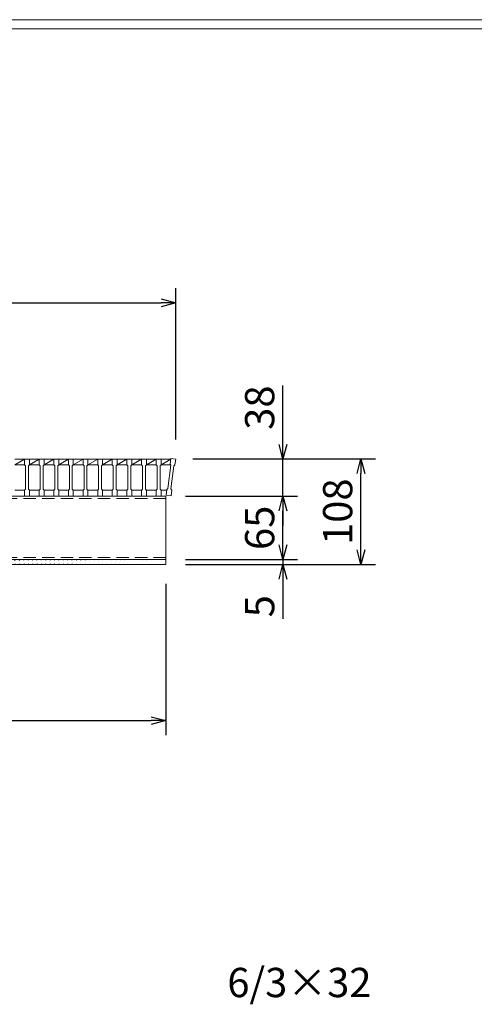
# Model space of a CAD drawing. Units: millimetres. Extents: x 3009 to 5799, y 0 to 1973.
# Drawn here: x 4144 to 4611, y 965 to 1973 of the extents above; entities that cross this region are included whole.
import ezdxf

# ---------------------------------------------------------------- set-up
doc = ezdxf.new("R2010")
doc.units = ezdxf.units.MM
doc.linetypes.add('HIDDEN', pattern=[9.525, 6.35, -3.175])
doc.layers.add('外枠', color=7, linetype='Continuous')
for name, color, linetype, lineweight in [('寸法線', 2, 'Continuous', 9), ('嵩上断面', 112, 'Continuous', 13), ('本体', 7, 'Continuous', 13)]:
    doc.layers.add(name, color=color, linetype=linetype, lineweight=lineweight)
doc.dimstyles.new('ISO-25', dxfattribs={"dimscale": 10, "dimtxt": 3, "dimasz": 1.5, "dimexe": 1.5, "dimexo": 2, "dimgap": 0.5, "dimtad": 1, "dimdsep": 46, "dimtxsty": 'Standard', "dimblk": 'OPEN30', "dimcen": 2.5, "dimadec": 0, "dimazin": 0, "dimtfac": 1, "dimtmove": 0, "dimatfit": 0, "dimldrblk": 'OPEN30', "dimfxl": 1, "dimarcsym": 0})

# ---------------------------------------------------------------- blocks, each defined once
blk = doc.blocks.new('_Open30')
at = {"color": 0, "linetype": 'ByBlock', "lineweight": -2}
for p, q in [((-1, 0.268), (0, 0)), ((0, 0), (-1, -0.268)), ((0, 0), (-1, 0))]:
    blk.add_line(p, q, dxfattribs=at)
blk = doc.blocks.new('*D9')
at = {"layer": 'Defpoints', "color": 0, "linetype": 'Continuous'}
for p in [(3319.5, 1415.3), (4294.5, 1415.3), (4294.5, 1255.3)]:
    blk.add_point(p, dxfattribs=at)
at = {"layer": '寸法線', "color": 0, "linetype": 'Continuous', "lineweight": -2}
for p, q in [((3319.5, 1395.3), (3319.5, 1240.3)), ((4294.5, 1395.3), (4294.5, 1240.3)), ((3334.5, 1255.3), (4279.5, 1255.3))]:
    blk.add_line(p, q, dxfattribs=at)
at = {"layer": '寸法線', "color": 0, "linetype": 'Continuous', "lineweight": -2, "xscale": 15, "yscale": 15, "zscale": 15, "rotation": 180}
blk.add_blockref('_Open30', (3319.5, 1255.3), dxfattribs=at)
at = {"layer": '寸法線', "color": 0, "linetype": 'Continuous', "lineweight": -2, "xscale": 15, "yscale": 15, "zscale": 15}
blk.add_blockref('_Open30', (4294.5, 1255.3), dxfattribs=at)
at = {"layer": '寸法線', "color": 0, "linetype": 'Continuous', "insert": (3807, 1275.3), "char_height": 30, "attachment_point": 5}
blk.add_mtext('975', dxfattribs=at)
blk = doc.blocks.new('*D10')
at = {"layer": 'Defpoints', "color": 0, "linetype": 'Continuous'}
for p in [(4302, 1523.3), (4414.5, 1523.3), (4297, 1485.3)]:
    blk.add_point(p, dxfattribs=at)
at = {"layer": '寸法線', "color": 0, "linetype": 'Continuous', "lineweight": -2}
for p, q in [((4414.5, 1538.3), (4414.5, 1598.6)), ((4322, 1523.3), (4429.5, 1523.3)), ((4414.5, 1485.3), (4414.5, 1523.3)), ((4317, 1485.3), (4429.5, 1485.3)), ((4414.5, 1470.3), (4414.5, 1455.3))]:
    blk.add_line(p, q, dxfattribs=at)
at = {"layer": '寸法線', "color": 0, "linetype": 'Continuous', "lineweight": -2, "xscale": 15, "yscale": 15, "zscale": 15}
for p, rotation in [((4414.5, 1523.3), 270), ((4414.5, 1485.3), 90)]:
    blk.add_blockref('_Open30', p, dxfattribs=dict(at, rotation=rotation))
at = {"layer": '寸法線', "color": 0, "linetype": 'Continuous', "insert": (4394.5, 1575.9), "char_height": 30, "attachment_point": 5, "rotation": 90}
blk.add_mtext('38', dxfattribs=at)
blk = doc.blocks.new('*D11')
at = {"layer": 'Defpoints', "color": 0, "linetype": 'Continuous'}
for p in [(4302, 1523.3), (4494.5, 1523.3), (4294.5, 1415.3)]:
    blk.add_point(p, dxfattribs=at)
at = {"layer": '寸法線', "color": 0, "linetype": 'Continuous', "lineweight": -2}
for p, q in [((4322, 1523.3), (4509.5, 1523.3)), ((4494.5, 1430.3), (4494.5, 1508.3)), ((4314.5, 1415.3), (4509.5, 1415.3))]:
    blk.add_line(p, q, dxfattribs=at)
at = {"layer": '寸法線', "color": 0, "linetype": 'Continuous', "lineweight": -2, "xscale": 15, "yscale": 15, "zscale": 15}
for p, rotation in [((4494.5, 1523.3), 90), ((4494.5, 1415.3), 270)]:
    blk.add_blockref('_Open30', p, dxfattribs=dict(at, rotation=rotation))
at = {"layer": '寸法線', "color": 0, "linetype": 'Continuous', "insert": (4474.5, 1469.3), "char_height": 30, "attachment_point": 5, "rotation": 90}
blk.add_mtext('108', dxfattribs=at)
blk = doc.blocks.new('*D12')
at = {"layer": 'Defpoints', "color": 0, "linetype": 'Continuous'}
for p in [(4304.5, 1683.3), (3309.5, 1523.3), (4304.5, 1523.3)]:
    blk.add_point(p, dxfattribs=at)
at = {"layer": '寸法線', "color": 0, "linetype": 'Continuous', "lineweight": -2}
for p, q in [((3309.5, 1543.3), (3309.5, 1698.3)), ((4304.5, 1543.3), (4304.5, 1698.3)), ((3324.5, 1683.3), (4289.5, 1683.3))]:
    blk.add_line(p, q, dxfattribs=at)
at = {"layer": '寸法線', "color": 0, "linetype": 'Continuous', "lineweight": -2, "xscale": 15, "yscale": 15, "zscale": 15, "rotation": 180}
blk.add_blockref('_Open30', (3309.5, 1683.3), dxfattribs=at)
at = {"layer": '寸法線', "color": 0, "linetype": 'Continuous', "lineweight": -2, "xscale": 15, "yscale": 15, "zscale": 15}
blk.add_blockref('_Open30', (4304.5, 1683.3), dxfattribs=at)
at = {"layer": '寸法線', "color": 0, "linetype": 'Continuous', "insert": (3807, 1703.3), "char_height": 30, "attachment_point": 5}
blk.add_mtext('995', dxfattribs=at)
blk = doc.blocks.new('*D27')
at = {"layer": 'Defpoints', "color": 0, "ltscale": 3}
for p in [(4294.5, 1485.3), (4414.5, 1485.3), (4294.5, 1420.3)]:
    blk.add_point(p, dxfattribs=at)
at = {"layer": '寸法線', "color": 0, "lineweight": -2, "ltscale": 3}
for p, q in [((4314.5, 1485.3), (4429.5, 1485.3)), ((4414.5, 1435.3), (4414.5, 1470.3)), ((4314.5, 1420.3), (4429.5, 1420.3))]:
    blk.add_line(p, q, dxfattribs=at)
at = {"layer": '寸法線', "color": 0, "lineweight": -2, "ltscale": 3, "xscale": 15, "yscale": 15, "zscale": 15}
for p, rotation in [((4414.5, 1485.3), 90), ((4414.5, 1420.3), 270)]:
    blk.add_blockref('_Open30', p, dxfattribs=dict(at, rotation=rotation))
at = {"layer": '寸法線', "color": 0, "ltscale": 3, "insert": (4394.5, 1452.8), "char_height": 30, "attachment_point": 5, "rotation": 90}
blk.add_mtext('65', dxfattribs=at)
blk = doc.blocks.new('*D28')
at = {"layer": 'Defpoints', "color": 0, "ltscale": 3}
for p in [(4294.5, 1420.3), (4294.5, 1415.3), (4414.5, 1415.3)]:
    blk.add_point(p, dxfattribs=at)
at = {"layer": '寸法線', "color": 0, "lineweight": -2, "ltscale": 3}
for p, q in [((4414.5, 1435.3), (4414.5, 1450.3)), ((4314.5, 1420.3), (4429.5, 1420.3)), ((4314.5, 1415.3), (4429.5, 1415.3)), ((4414.5, 1420.3), (4414.5, 1415.3)), ((4414.5, 1400.3), (4414.5, 1359.7))]:
    blk.add_line(p, q, dxfattribs=at)
at = {"layer": '寸法線', "color": 0, "lineweight": -2, "ltscale": 3, "xscale": 15, "yscale": 15, "zscale": 15}
for p, rotation in [((4414.5, 1420.3), 270), ((4414.5, 1415.3), 90)]:
    blk.add_blockref('_Open30', p, dxfattribs=dict(at, rotation=rotation))
at = {"layer": '寸法線', "color": 0, "ltscale": 3, "insert": (4394.5, 1372.5), "char_height": 30, "attachment_point": 5, "rotation": 90}
blk.add_mtext('5', dxfattribs=at)

msp = doc.modelspace()

# ---------------------------------------------------------------- hatches: boundary and pattern name
at = {"layer": '嵩上断面', "ltscale": 3}
h = msp.add_hatch(dxfattribs=at)
h.set_pattern_fill('ANSI31', color=256, style=0)
h.set_pattern_definition([(45, (2878.5066, 814.246), (-2.245064, 2.245064), [])])
edge = h.paths.add_edge_path()
edge.add_line((4294.479, 1420.269), (3319.479, 1420.269))
edge.add_line((4294.479, 1415.269), (3319.479, 1415.269))

# ---------------------------------------------------------------- linework, layer by layer
at = {"layer": '外枠', "lineweight": 9, "ltscale": 80}
msp.add_line((5798.99, 1973.269), (3009.479, 1973.269), dxfattribs=at)
at = {"layer": '外枠', "lineweight": 9, "ltscale": 100}
msp.add_line((3019.479, 1963.878), (5789.599, 1963.878), dxfattribs=at)
at = {"layer": '嵩上断面', "linetype": 'Continuous'}
for p, q in [((4294.479, 1485.269), (3319.479, 1485.269)), ((4294.479, 1485.269), (4294.479, 1415.269)), ((4294.479, 1420.269), (3319.479, 1420.269)), ((4294.479, 1415.269), (3319.479, 1415.269))]:
    msp.add_line(p, q, dxfattribs=at)
at = {"layer": '嵩上断面', "linetype": 'HIDDEN', "ltscale": 2}
for p, q in [((4294.479, 1482.969), (3319.479, 1482.969)), ((4294.479, 1422.569), (3319.479, 1422.569))]:
    msp.add_line(p, q, dxfattribs=at)
at = {"layer": '本体', "linetype": 'Continuous'}
for p, q in [((4139.479, 1523.269), (4149.479, 1523.269)), ((4139.479, 1517.269), (4149.479, 1523.269)), ((4154.479, 1523.269), (4164.479, 1523.269)), ((4154.479, 1517.269), (4164.479, 1523.269)), ((4169.479, 1523.269), (4179.479, 1523.269)), ((4169.479, 1517.269), (4179.479, 1523.269)), ((4184.479, 1523.269), (4194.479, 1523.269)), ((4184.479, 1517.269), (4194.479, 1523.269)), ((4199.479, 1523.269), (4209.479, 1523.269)), ((4199.479, 1517.269), (4209.479, 1523.269)), ((4214.479, 1523.269), (4224.479, 1523.269)), ((4214.479, 1517.269), (4224.479, 1523.269)), ((4229.479, 1523.269), (4239.479, 1523.269)), ((4229.479, 1517.269), (4239.479, 1523.269)), ((4244.479, 1523.269), (4254.479, 1523.269)), ((4244.479, 1517.269), (4254.479, 1523.269)), ((4259.479, 1523.269), (4269.479, 1523.269)), ((4259.479, 1517.269), (4269.479, 1523.269)), ((4274.479, 1523.269), (4284.479, 1523.269)), ((4274.479, 1517.269), (4284.479, 1523.269)), ((4289.479, 1517.269), (4299.479, 1523.269)), ((4289.479, 1523.269), (4299.479, 1523.269)), ((4139.479, 1517.269), (4149.479, 1517.269)), ((4154.479, 1517.269), (4164.479, 1517.269)), ((4169.479, 1517.269), (4179.479, 1517.269)), ((4184.479, 1517.269), (4194.479, 1517.269)), ((4199.479, 1517.269), (4209.479, 1517.269)), ((4214.479, 1517.269), (4224.479, 1517.269)), ((4229.479, 1517.269), (4239.479, 1517.269)), ((4244.479, 1517.269), (4254.479, 1517.269)), ((4259.479, 1517.269), (4269.479, 1517.269)), ((4274.479, 1517.269), (4284.479, 1517.269)), ((4289.479, 1517.269), (4299.288, 1517.269)), ((4139.479, 1491.269), (4149.479, 1491.269)), ((4154.479, 1491.269), (4164.479, 1491.269)), ((4169.479, 1491.269), (4179.479, 1491.269)), ((4184.479, 1491.269), (4194.479, 1491.269)), ((4199.479, 1491.269), (4209.479, 1491.269)), ((4214.479, 1491.269), (4224.479, 1491.269)), ((4229.479, 1491.269), (4239.479, 1491.269)), ((4244.479, 1491.269), (4254.479, 1491.269)), ((4259.479, 1491.269), (4269.479, 1491.269)), ((4274.479, 1491.269), (4284.479, 1491.269)), ((4289.479, 1491.269), (4295.369, 1491.269))]:
    msp.add_line(p, q, dxfattribs=at)
at = {"layer": '本体'}
for p, q in [((4149.479, 1523.269), (4149.479, 1517.269)), ((4149.479, 1523.269), (4149.479, 1517.269)), ((4149.479, 1523.269), (4149.479, 1517.269)), ((4149.479, 1523.269), (4154.479, 1523.269)), ((4149.479, 1523.269), (4154.479, 1523.269)), ((4149.479, 1523.269), (4154.479, 1523.269)), ((4154.479, 1523.269), (4154.479, 1517.269)), ((4154.479, 1523.269), (4154.479, 1517.269)), ((4154.479, 1523.269), (4154.479, 1517.269)), ((4164.479, 1523.269), (4164.479, 1517.269)), ((4164.479, 1523.269), (4164.479, 1517.269)), ((4164.479, 1523.269), (4164.479, 1517.269)), ((4164.479, 1523.269), (4169.479, 1523.269)), ((4164.479, 1523.269), (4169.479, 1523.269)), ((4164.479, 1523.269), (4169.479, 1523.269)), ((4169.479, 1523.269), (4169.479, 1517.269)), ((4169.479, 1523.269), (4169.479, 1517.269)), ((4169.479, 1523.269), (4169.479, 1517.269)), ((4179.479, 1523.269), (4179.479, 1517.269)), ((4179.479, 1523.269), (4179.479, 1517.269)), ((4179.479, 1523.269), (4179.479, 1517.269)), ((4179.479, 1523.269), (4184.479, 1523.269)), ((4179.479, 1523.269), (4184.479, 1523.269)), ((4179.479, 1523.269), (4184.479, 1523.269)), ((4184.479, 1523.269), (4184.479, 1517.269)), ((4184.479, 1523.269), (4184.479, 1517.269)), ((4184.479, 1523.269), (4184.479, 1517.269)), ((4194.479, 1523.269), (4194.479, 1517.269)), ((4194.479, 1523.269), (4194.479, 1517.269)), ((4194.479, 1523.269), (4194.479, 1517.269)), ((4194.479, 1523.269), (4199.479, 1523.269)), ((4194.479, 1523.269), (4199.479, 1523.269)), ((4194.479, 1523.269), (4199.479, 1523.269)), ((4199.479, 1523.269), (4199.479, 1517.269)), ((4199.479, 1523.269), (4199.479, 1517.269)), ((4199.479, 1523.269), (4199.479, 1517.269)), ((4209.479, 1523.269), (4209.479, 1517.269)), ((4209.479, 1523.269), (4209.479, 1517.269)), ((4209.479, 1523.269), (4209.479, 1517.269)), ((4209.479, 1523.269), (4214.479, 1523.269)), ((4209.479, 1523.269), (4214.479, 1523.269)), ((4209.479, 1523.269), (4214.479, 1523.269)), ((4214.479, 1523.269), (4214.479, 1517.269)), ((4214.479, 1523.269), (4214.479, 1517.269)), ((4214.479, 1523.269), (4214.479, 1517.269)), ((4224.479, 1523.269), (4224.479, 1517.269)), ((4224.479, 1523.269), (4224.479, 1517.269)), ((4224.479, 1523.269), (4224.479, 1517.269)), ((4224.479, 1523.269), (4229.479, 1523.269)), ((4224.479, 1523.269), (4229.479, 1523.269)), ((4224.479, 1523.269), (4229.479, 1523.269)), ((4229.479, 1523.269), (4229.479, 1517.269)), ((4229.479, 1523.269), (4229.479, 1517.269)), ((4229.479, 1523.269), (4229.479, 1517.269)), ((4239.479, 1523.269), (4239.479, 1517.269)), ((4239.479, 1523.269), (4239.479, 1517.269)), ((4239.479, 1523.269), (4239.479, 1517.269)), ((4239.479, 1523.269), (4244.479, 1523.269)), ((4239.479, 1523.269), (4244.479, 1523.269)), ((4239.479, 1523.269), (4244.479, 1523.269)), ((4244.479, 1523.269), (4244.479, 1517.269)), ((4244.479, 1523.269), (4244.479, 1517.269)), ((4244.479, 1523.269), (4244.479, 1517.269)), ((4254.479, 1523.269), (4254.479, 1517.269)), ((4254.479, 1523.269), (4254.479, 1517.269)), ((4254.479, 1523.269), (4254.479, 1517.269)), ((4254.479, 1523.269), (4259.479, 1523.269)), ((4254.479, 1523.269), (4259.479, 1523.269)), ((4254.479, 1523.269), (4259.479, 1523.269)), ((4259.479, 1523.269), (4259.479, 1517.269)), ((4259.479, 1523.269), (4259.479, 1517.269)), ((4259.479, 1523.269), (4259.479, 1517.269)), ((4269.479, 1523.269), (4269.479, 1517.269)), ((4269.479, 1523.269), (4269.479, 1517.269)), ((4269.479, 1523.269), (4269.479, 1517.269)), ((4269.479, 1523.269), (4274.479, 1523.269)), ((4269.479, 1523.269), (4274.479, 1523.269)), ((4269.479, 1523.269), (4274.479, 1523.269)), ((4274.479, 1523.269), (4274.479, 1517.269)), ((4274.479, 1523.269), (4274.479, 1517.269)), ((4274.479, 1523.269), (4274.479, 1517.269)), ((4284.479, 1523.269), (4289.479, 1523.269)), ((4284.479, 1523.269), (4289.479, 1523.269)), ((4284.479, 1523.269), (4289.479, 1523.269)), ((4284.479, 1523.269), (4284.479, 1517.269)), ((4284.479, 1523.269), (4284.479, 1517.269)), ((4284.479, 1523.269), (4284.479, 1517.269)), ((4289.479, 1523.269), (4289.479, 1517.269)), ((4289.479, 1523.269), (4289.479, 1517.269)), ((4289.479, 1523.269), (4289.479, 1517.269)), ((4299.519, 1523.9), (4298.762, 1517.948)), ((4299.519, 1523.9), (4298.762, 1517.948)), ((4299.519, 1523.9), (4298.762, 1517.948)), ((4304.479, 1523.269), (4299.519, 1523.9)), ((4304.479, 1523.269), (4299.519, 1523.9)), ((4304.479, 1523.269), (4299.519, 1523.9)), ((4304.479, 1523.269), (4303.722, 1517.317)), ((4304.479, 1523.269), (4303.722, 1517.317)), ((4304.479, 1523.269), (4303.722, 1517.317)), ((4149.479, 1517.269), (4150.479, 1516.269)), ((4149.479, 1517.269), (4150.479, 1516.269)), ((4149.479, 1517.269), (4150.479, 1516.269)), ((4150.479, 1516.269), (4150.479, 1492.269)), ((4150.479, 1516.269), (4150.479, 1492.269)), ((4150.479, 1516.269), (4150.479, 1492.269)), ((4154.479, 1517.269), (4153.479, 1516.269)), ((4154.479, 1517.269), (4153.479, 1516.269)), ((4154.479, 1517.269), (4153.479, 1516.269)), ((4153.479, 1516.269), (4153.479, 1492.269)), ((4153.479, 1516.269), (4153.479, 1492.269)), ((4153.479, 1516.269), (4153.479, 1492.269)), ((4164.479, 1517.269), (4165.479, 1516.269)), ((4164.479, 1517.269), (4165.479, 1516.269)), ((4164.479, 1517.269), (4165.479, 1516.269)), ((4165.479, 1516.269), (4165.479, 1492.269)), ((4165.479, 1516.269), (4165.479, 1492.269)), ((4165.479, 1516.269), (4165.479, 1492.269)), ((4169.479, 1517.269), (4168.479, 1516.269)), ((4169.479, 1517.269), (4168.479, 1516.269)), ((4169.479, 1517.269), (4168.479, 1516.269)), ((4168.479, 1516.269), (4168.479, 1492.269)), ((4168.479, 1516.269), (4168.479, 1492.269)), ((4168.479, 1516.269), (4168.479, 1492.269)), ((4179.479, 1517.269), (4180.479, 1516.269)), ((4179.479, 1517.269), (4180.479, 1516.269)), ((4179.479, 1517.269), (4180.479, 1516.269)), ((4180.479, 1516.269), (4180.479, 1492.269)), ((4180.479, 1516.269), (4180.479, 1492.269)), ((4180.479, 1516.269), (4180.479, 1492.269)), ((4184.479, 1517.269), (4183.479, 1516.269)), ((4184.479, 1517.269), (4183.479, 1516.269)), ((4184.479, 1517.269), (4183.479, 1516.269)), ((4183.479, 1516.269), (4183.479, 1492.269)), ((4183.479, 1516.269), (4183.479, 1492.269)), ((4183.479, 1516.269), (4183.479, 1492.269)), ((4194.479, 1517.269), (4195.479, 1516.269)), ((4194.479, 1517.269), (4195.479, 1516.269)), ((4194.479, 1517.269), (4195.479, 1516.269)), ((4195.479, 1516.269), (4195.479, 1492.269)), ((4195.479, 1516.269), (4195.479, 1492.269)), ((4195.479, 1516.269), (4195.479, 1492.269)), ((4199.479, 1517.269), (4198.479, 1516.269)), ((4199.479, 1517.269), (4198.479, 1516.269)), ((4199.479, 1517.269), (4198.479, 1516.269)), ((4198.479, 1516.269), (4198.479, 1492.269)), ((4198.479, 1516.269), (4198.479, 1492.269)), ((4198.479, 1516.269), (4198.479, 1492.269)), ((4209.479, 1517.269), (4210.479, 1516.269)), ((4209.479, 1517.269), (4210.479, 1516.269)), ((4209.479, 1517.269), (4210.479, 1516.269)), ((4210.479, 1516.269), (4210.479, 1492.269)), ((4210.479, 1516.269), (4210.479, 1492.269)), ((4210.479, 1516.269), (4210.479, 1492.269)), ((4214.479, 1517.269), (4213.479, 1516.269)), ((4214.479, 1517.269), (4213.479, 1516.269)), ((4214.479, 1517.269), (4213.479, 1516.269)), ((4213.479, 1516.269), (4213.479, 1492.269)), ((4213.479, 1516.269), (4213.479, 1492.269)), ((4213.479, 1516.269), (4213.479, 1492.269)), ((4224.479, 1517.269), (4225.479, 1516.269)), ((4224.479, 1517.269), (4225.479, 1516.269)), ((4224.479, 1517.269), (4225.479, 1516.269)), ((4225.479, 1516.269), (4225.479, 1492.269)), ((4225.479, 1516.269), (4225.479, 1492.269)), ((4225.479, 1516.269), (4225.479, 1492.269)), ((4229.479, 1517.269), (4228.479, 1516.269)), ((4229.479, 1517.269), (4228.479, 1516.269)), ((4229.479, 1517.269), (4228.479, 1516.269)), ((4228.479, 1516.269), (4228.479, 1492.269)), ((4228.479, 1516.269), (4228.479, 1492.269)), ((4228.479, 1516.269), (4228.479, 1492.269)), ((4239.479, 1517.269), (4240.479, 1516.269)), ((4239.479, 1517.269), (4240.479, 1516.269)), ((4239.479, 1517.269), (4240.479, 1516.269)), ((4240.479, 1516.269), (4240.479, 1492.269)), ((4240.479, 1516.269), (4240.479, 1492.269)), ((4240.479, 1516.269), (4240.479, 1492.269)), ((4244.479, 1517.269), (4243.479, 1516.269)), ((4244.479, 1517.269), (4243.479, 1516.269)), ((4244.479, 1517.269), (4243.479, 1516.269)), ((4243.479, 1516.269), (4243.479, 1492.269)), ((4243.479, 1516.269), (4243.479, 1492.269)), ((4243.479, 1516.269), (4243.479, 1492.269)), ((4254.479, 1517.269), (4255.479, 1516.269)), ((4254.479, 1517.269), (4255.479, 1516.269)), ((4254.479, 1517.269), (4255.479, 1516.269)), ((4255.479, 1516.269), (4255.479, 1492.269)), ((4255.479, 1516.269), (4255.479, 1492.269)), ((4255.479, 1516.269), (4255.479, 1492.269)), ((4259.479, 1517.269), (4258.479, 1516.269)), ((4259.479, 1517.269), (4258.479, 1516.269)), ((4259.479, 1517.269), (4258.479, 1516.269)), ((4258.479, 1516.269), (4258.479, 1492.269)), ((4258.479, 1516.269), (4258.479, 1492.269)), ((4258.479, 1516.269), (4258.479, 1492.269)), ((4269.479, 1517.269), (4270.479, 1516.269)), ((4269.479, 1517.269), (4270.479, 1516.269)), ((4269.479, 1517.269), (4270.479, 1516.269)), ((4270.479, 1516.269), (4270.479, 1492.269)), ((4270.479, 1516.269), (4270.479, 1492.269)), ((4270.479, 1516.269), (4270.479, 1492.269)), ((4274.479, 1517.269), (4273.479, 1516.269)), ((4274.479, 1517.269), (4273.479, 1516.269)), ((4274.479, 1517.269), (4273.479, 1516.269)), ((4273.479, 1516.269), (4273.479, 1492.269)), ((4273.479, 1516.269), (4273.479, 1492.269)), ((4273.479, 1516.269), (4273.479, 1492.269)), ((4284.479, 1517.269), (4285.479, 1516.269)), ((4284.479, 1517.269), (4285.479, 1516.269)), ((4284.479, 1517.269), (4285.479, 1516.269)), ((4285.479, 1516.269), (4285.479, 1492.269)), ((4285.479, 1516.269), (4285.479, 1492.269)), ((4285.479, 1516.269), (4285.479, 1492.269)), ((4289.479, 1517.269), (4288.479, 1516.269)), ((4289.479, 1517.269), (4288.479, 1516.269)), ((4289.479, 1517.269), (4288.479, 1516.269)), ((4288.479, 1516.269), (4288.479, 1492.269)), ((4288.479, 1516.269), (4288.479, 1492.269)), ((4288.479, 1516.269), (4288.479, 1492.269)), ((4299.628, 1516.83), (4296.6, 1493.021)), ((4299.628, 1516.83), (4296.6, 1493.021)), ((4299.628, 1516.83), (4296.6, 1493.021)), ((4298.762, 1517.948), (4299.628, 1516.83)), ((4298.762, 1517.948), (4299.628, 1516.83)), ((4298.762, 1517.948), (4299.628, 1516.83)), ((4302.604, 1516.451), (4299.576, 1492.643)), ((4302.604, 1516.451), (4299.576, 1492.643)), ((4302.604, 1516.451), (4299.576, 1492.643)), ((4303.722, 1517.317), (4302.604, 1516.451)), ((4303.722, 1517.317), (4302.604, 1516.451)), ((4303.722, 1517.317), (4302.604, 1516.451)), ((4295.482, 1492.156), (4296.6, 1493.021)), ((4295.482, 1492.156), (4296.6, 1493.021)), ((4295.482, 1492.156), (4296.6, 1493.021)), ((4300.442, 1491.525), (4299.576, 1492.643)), ((4300.442, 1491.525), (4299.576, 1492.643)), ((4300.442, 1491.525), (4299.576, 1492.643)), ((4149.479, 1491.269), (4150.479, 1492.269)), ((4149.479, 1491.269), (4150.479, 1492.269)), ((4149.479, 1491.269), (4150.479, 1492.269)), ((4149.479, 1485.269), (4149.479, 1491.269)), ((4149.479, 1485.269), (4149.479, 1491.269)), ((4149.479, 1485.269), (4149.479, 1491.269)), ((4149.479, 1485.269), (4154.479, 1485.269)), ((4149.479, 1485.269), (4154.479, 1485.269)), ((4149.479, 1485.269), (4154.479, 1485.269)), ((4154.479, 1491.269), (4153.479, 1492.269)), ((4154.479, 1491.269), (4153.479, 1492.269)), ((4154.479, 1491.269), (4153.479, 1492.269)), ((4154.479, 1485.269), (4154.479, 1491.269)), ((4154.479, 1485.269), (4154.479, 1491.269)), ((4154.479, 1485.269), (4154.479, 1491.269)), ((4164.479, 1491.269), (4165.479, 1492.269)), ((4164.479, 1491.269), (4165.479, 1492.269)), ((4164.479, 1491.269), (4165.479, 1492.269)), ((4164.479, 1485.269), (4164.479, 1491.269)), ((4164.479, 1485.269), (4164.479, 1491.269)), ((4164.479, 1485.269), (4164.479, 1491.269)), ((4164.479, 1485.269), (4169.479, 1485.269)), ((4164.479, 1485.269), (4169.479, 1485.269)), ((4164.479, 1485.269), (4169.479, 1485.269)), ((4169.479, 1491.269), (4168.479, 1492.269)), ((4169.479, 1491.269), (4168.479, 1492.269)), ((4169.479, 1491.269), (4168.479, 1492.269)), ((4169.479, 1485.269), (4169.479, 1491.269)), ((4169.479, 1485.269), (4169.479, 1491.269)), ((4169.479, 1485.269), (4169.479, 1491.269)), ((4179.479, 1491.269), (4180.479, 1492.269)), ((4179.479, 1491.269), (4180.479, 1492.269)), ((4179.479, 1491.269), (4180.479, 1492.269)), ((4179.479, 1485.269), (4179.479, 1491.269)), ((4179.479, 1485.269), (4179.479, 1491.269)), ((4179.479, 1485.269), (4179.479, 1491.269)), ((4179.479, 1485.269), (4184.479, 1485.269)), ((4179.479, 1485.269), (4184.479, 1485.269)), ((4179.479, 1485.269), (4184.479, 1485.269)), ((4184.479, 1491.269), (4183.479, 1492.269)), ((4184.479, 1491.269), (4183.479, 1492.269)), ((4184.479, 1491.269), (4183.479, 1492.269)), ((4184.479, 1485.269), (4184.479, 1491.269)), ((4184.479, 1485.269), (4184.479, 1491.269)), ((4184.479, 1485.269), (4184.479, 1491.269)), ((4194.479, 1491.269), (4195.479, 1492.269)), ((4194.479, 1491.269), (4195.479, 1492.269)), ((4194.479, 1491.269), (4195.479, 1492.269)), ((4194.479, 1485.269), (4194.479, 1491.269)), ((4194.479, 1485.269), (4194.479, 1491.269)), ((4194.479, 1485.269), (4194.479, 1491.269)), ((4194.479, 1485.269), (4199.479, 1485.269)), ((4194.479, 1485.269), (4199.479, 1485.269)), ((4194.479, 1485.269), (4199.479, 1485.269)), ((4199.479, 1491.269), (4198.479, 1492.269)), ((4199.479, 1491.269), (4198.479, 1492.269)), ((4199.479, 1491.269), (4198.479, 1492.269)), ((4199.479, 1485.269), (4199.479, 1491.269)), ((4199.479, 1485.269), (4199.479, 1491.269)), ((4199.479, 1485.269), (4199.479, 1491.269)), ((4209.479, 1491.269), (4210.479, 1492.269)), ((4209.479, 1491.269), (4210.479, 1492.269)), ((4209.479, 1491.269), (4210.479, 1492.269)), ((4209.479, 1485.269), (4209.479, 1491.269)), ((4209.479, 1485.269), (4209.479, 1491.269)), ((4209.479, 1485.269), (4209.479, 1491.269)), ((4209.479, 1485.269), (4214.479, 1485.269)), ((4209.479, 1485.269), (4214.479, 1485.269)), ((4209.479, 1485.269), (4214.479, 1485.269)), ((4214.479, 1491.269), (4213.479, 1492.269)), ((4214.479, 1491.269), (4213.479, 1492.269)), ((4214.479, 1491.269), (4213.479, 1492.269)), ((4214.479, 1485.269), (4214.479, 1491.269)), ((4214.479, 1485.269), (4214.479, 1491.269)), ((4214.479, 1485.269), (4214.479, 1491.269)), ((4224.479, 1491.269), (4225.479, 1492.269)), ((4224.479, 1491.269), (4225.479, 1492.269)), ((4224.479, 1491.269), (4225.479, 1492.269)), ((4224.479, 1485.269), (4224.479, 1491.269)), ((4224.479, 1485.269), (4224.479, 1491.269)), ((4224.479, 1485.269), (4224.479, 1491.269)), ((4224.479, 1485.269), (4229.479, 1485.269)), ((4224.479, 1485.269), (4229.479, 1485.269)), ((4224.479, 1485.269), (4229.479, 1485.269)), ((4229.479, 1491.269), (4228.479, 1492.269)), ((4229.479, 1491.269), (4228.479, 1492.269)), ((4229.479, 1491.269), (4228.479, 1492.269)), ((4229.479, 1485.269), (4229.479, 1491.269)), ((4229.479, 1485.269), (4229.479, 1491.269)), ((4229.479, 1485.269), (4229.479, 1491.269)), ((4239.479, 1491.269), (4240.479, 1492.269)), ((4239.479, 1491.269), (4240.479, 1492.269)), ((4239.479, 1491.269), (4240.479, 1492.269)), ((4239.479, 1485.269), (4239.479, 1491.269)), ((4239.479, 1485.269), (4239.479, 1491.269)), ((4239.479, 1485.269), (4239.479, 1491.269)), ((4239.479, 1485.269), (4244.479, 1485.269)), ((4239.479, 1485.269), (4244.479, 1485.269)), ((4239.479, 1485.269), (4244.479, 1485.269)), ((4244.479, 1491.269), (4243.479, 1492.269)), ((4244.479, 1491.269), (4243.479, 1492.269)), ((4244.479, 1491.269), (4243.479, 1492.269)), ((4244.479, 1485.269), (4244.479, 1491.269)), ((4244.479, 1485.269), (4244.479, 1491.269)), ((4244.479, 1485.269), (4244.479, 1491.269)), ((4254.479, 1491.269), (4255.479, 1492.269)), ((4254.479, 1491.269), (4255.479, 1492.269)), ((4254.479, 1491.269), (4255.479, 1492.269)), ((4254.479, 1485.269), (4254.479, 1491.269)), ((4254.479, 1485.269), (4254.479, 1491.269)), ((4254.479, 1485.269), (4254.479, 1491.269)), ((4254.479, 1485.269), (4259.479, 1485.269)), ((4254.479, 1485.269), (4259.479, 1485.269)), ((4254.479, 1485.269), (4259.479, 1485.269)), ((4259.479, 1491.269), (4258.479, 1492.269)), ((4259.479, 1491.269), (4258.479, 1492.269)), ((4259.479, 1491.269), (4258.479, 1492.269)), ((4259.479, 1485.269), (4259.479, 1491.269)), ((4259.479, 1485.269), (4259.479, 1491.269)), ((4259.479, 1485.269), (4259.479, 1491.269)), ((4269.479, 1491.269), (4270.479, 1492.269)), ((4269.479, 1491.269), (4270.479, 1492.269)), ((4269.479, 1491.269), (4270.479, 1492.269)), ((4269.479, 1485.269), (4269.479, 1491.269)), ((4269.479, 1485.269), (4269.479, 1491.269)), ((4269.479, 1485.269), (4269.479, 1491.269)), ((4269.479, 1485.269), (4274.479, 1485.269)), ((4269.479, 1485.269), (4274.479, 1485.269)), ((4269.479, 1485.269), (4274.479, 1485.269)), ((4274.479, 1491.269), (4273.479, 1492.269)), ((4274.479, 1491.269), (4273.479, 1492.269)), ((4274.479, 1491.269), (4273.479, 1492.269)), ((4274.479, 1485.269), (4274.479, 1491.269)), ((4274.479, 1485.269), (4274.479, 1491.269)), ((4274.479, 1485.269), (4274.479, 1491.269)), ((4284.479, 1491.269), (4285.479, 1492.269)), ((4284.479, 1491.269), (4285.479, 1492.269)), ((4284.479, 1491.269), (4285.479, 1492.269)), ((4284.479, 1485.269), (4284.479, 1491.269)), ((4284.479, 1485.269), (4284.479, 1491.269)), ((4284.479, 1485.269), (4284.479, 1491.269)), ((4284.479, 1485.269), (4289.479, 1485.269)), ((4284.479, 1485.269), (4289.479, 1485.269)), ((4284.479, 1485.269), (4289.479, 1485.269)), ((4289.479, 1491.269), (4288.479, 1492.269)), ((4289.479, 1491.269), (4288.479, 1492.269)), ((4289.479, 1491.269), (4288.479, 1492.269)), ((4289.479, 1485.269), (4289.479, 1491.269)), ((4289.479, 1485.269), (4289.479, 1491.269)), ((4289.479, 1485.269), (4289.479, 1491.269)), ((4294.725, 1486.204), (4295.482, 1492.156)), ((4294.725, 1486.204), (4295.482, 1492.156)), ((4294.725, 1486.204), (4295.482, 1492.156)), ((4299.685, 1485.573), (4294.725, 1486.204)), ((4299.685, 1485.573), (4294.725, 1486.204)), ((4299.685, 1485.573), (4294.725, 1486.204)), ((4299.685, 1485.573), (4300.442, 1491.525)), ((4299.685, 1485.573), (4300.442, 1491.525)), ((4299.685, 1485.573), (4300.442, 1491.525))]:
    msp.add_line(p, q, dxfattribs=at)

# ---------------------------------------------------------------- texts
at = {"layer": '寸法線', "linetype": 'Continuous', "insert": (4357.471, 962.707), "char_height": 30, "attachment_point": 7}
msp.add_mtext('6/3×32', dxfattribs=at)

# ---------------------------------------------------------------- dimensions: what is measured, and where the dimension line sits
at = {"layer": '寸法線', "linetype": 'Continuous'}
for base, p1, p2, picture, middle in [((4304.479, 1683.269), (3309.479, 1523.269), (4304.479, 1523.269), '*D12', (3806.979, 1703.269)), ((4294.479, 1255.269), (3319.479, 1415.269), (4294.479, 1415.269), '*D9', (3806.979, 1275.269))]:
    dim = msp.add_linear_dim(base=base, p1=p1, p2=p2, dimstyle='ISO-25', dxfattribs=at)
    dim.commit()
    dim.dimension.update_dxf_attribs({"geometry": picture, "text_midpoint": middle})
for base, p1, picture, middle in [((4414.479, 1523.269), (4296.979, 1485.269), '*D10', (4394.479, 1575.934)), ((4494.479, 1523.269), (4294.479, 1415.269), '*D11', (4474.479, 1469.269))]:
    dim = msp.add_linear_dim(base=base, p1=p1, p2=(4301.979, 1523.269), angle=90, dimstyle='ISO-25', dxfattribs=at)
    dim.commit()
    dim.dimension.update_dxf_attribs({"geometry": picture, "text_midpoint": middle})
at = {"layer": '寸法線', "ltscale": 3}
for base, p2, picture, middle in [((4414.479, 1485.269), (4294.479, 1485.269), '*D27', (4394.479, 1452.769)), ((4414.479, 1415.269), (4294.479, 1415.269), '*D28', (4394.479, 1372.503))]:
    dim = msp.add_linear_dim(base=base, p1=(4294.479, 1420.269), p2=p2, angle=90, dimstyle='ISO-25', dxfattribs=at)
    dim.commit()
    dim.dimension.update_dxf_attribs({"geometry": picture, "text_midpoint": middle})

doc.saveas('drawing.dxf')
